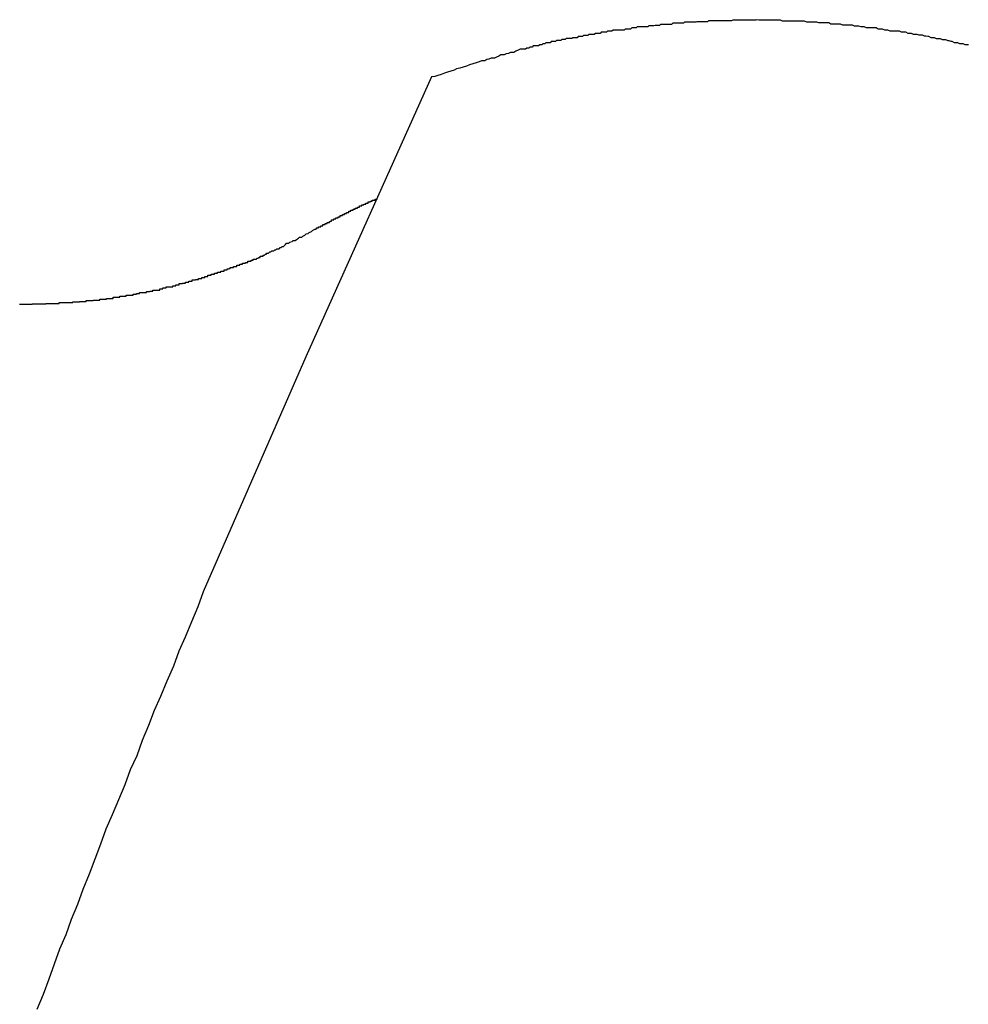
# Model space of a CAD drawing. Extents: x -41.3 to 41.3, y -24.8 to 24.8.
# Drawn here: x -20.8 to -20.6, y 12 to 12.3 of the extents above; entities that cross this region are included whole.
import ezdxf

# ---------------------------------------------------------------- set-up
doc = ezdxf.new("R2010")
doc.units = 0
doc.layers.get('0').update_dxf_attribs({"linetype": 'CONTINUOUS'})

msp = doc.modelspace()

# ---------------------------------------------------------------- linework, layer by layer
at = {"color": 0}
for points in [[(-20.5742, 12.259), (-20.5745, 12.259), (-20.5748, 12.259), (-20.5751, 12.259), (-20.5757, 12.2593), (-20.576, 12.2593), (-20.5763, 12.2593), (-20.5766, 12.2593), (-20.5772, 12.2596), (-20.5775, 12.2596), (-20.5778, 12.2596), (-20.5781, 12.2596), (-20.5787, 12.2599), (-20.579, 12.2599), (-20.5796, 12.2601), (-20.5799, 12.2601), (-20.5805, 12.2604), (-20.5805, 12.2604), (-20.5808, 12.2604), (-20.5811, 12.2604), (-20.5814, 12.2604), (-20.582, 12.2607), (-20.5823, 12.2607), (-20.5828, 12.2607), (-20.5831, 12.2607), (-20.5837, 12.261), (-20.584, 12.261), (-20.5843, 12.261), (-20.5846, 12.261), (-20.5852, 12.2613), (-20.5855, 12.2613), (-20.5861, 12.2614), (-20.5864, 12.2614), (-20.587, 12.2617), (-20.587, 12.2617), (-20.5873, 12.2617), (-20.5876, 12.2617), (-20.5879, 12.2617), (-20.5885, 12.2619), (-20.5888, 12.2619), (-20.5892, 12.2619), (-20.5895, 12.2619), (-20.5901, 12.2622), (-20.5904, 12.2622), (-20.5907, 12.2622), (-20.591, 12.2622), (-20.5916, 12.2625), (-20.5919, 12.2625), (-20.5925, 12.2625), (-20.5928, 12.2625), (-20.5934, 12.2628), (-20.5934, 12.2628), (-20.5937, 12.2628), (-20.594, 12.2628), (-20.5943, 12.2628), (-20.5949, 12.2628), (-20.5952, 12.2628), (-20.5957, 12.2628), (-20.596, 12.2628), (-20.5966, 12.2631), (-20.5969, 12.2631), (-20.5972, 12.2631), (-20.5975, 12.2631), (-20.5981, 12.2634), (-20.5984, 12.2634), (-20.599, 12.2634), (-20.5993, 12.2634), (-20.5999, 12.2637), (-20.5999, 12.2637), (-20.6002, 12.2637), (-20.6005, 12.2637), (-20.6008, 12.2637), (-20.6014, 12.2637), (-20.6017, 12.2637), (-20.6023, 12.2637), (-20.6026, 12.2637), (-20.6032, 12.264), (-20.6035, 12.264), (-20.6038, 12.264), (-20.6041, 12.264), (-20.6047, 12.2642), (-20.605, 12.2642), (-20.6056, 12.2642), (-20.6059, 12.2642), (-20.6065, 12.2645), (-20.6065, 12.2645), (-20.6068, 12.2645), (-20.6071, 12.2645), (-20.6074, 12.2645), (-20.608, 12.2645), (-20.6083, 12.2645), (-20.6089, 12.2645), (-20.6092, 12.2645), (-20.6098, 12.2648), (-20.6101, 12.2648), (-20.6104, 12.2648), (-20.6107, 12.2648), (-20.6113, 12.2648), (-20.6116, 12.2648), (-20.6122, 12.2648), (-20.6125, 12.2648), (-20.6131, 12.2651), (-20.6131, 12.2651), (-20.6134, 12.2651), (-20.6137, 12.2651), (-20.614, 12.2651), (-20.6146, 12.2651), (-20.6149, 12.2651), (-20.6155, 12.2651), (-20.6158, 12.2651), (-20.6164, 12.2653), (-20.6167, 12.2653), (-20.6171, 12.2653), (-20.6174, 12.2653), (-20.618, 12.2653), (-20.6183, 12.2653), (-20.6189, 12.2653), (-20.6192, 12.2653), (-20.6198, 12.2656), (-20.6198, 12.2656), (-20.6201, 12.2656), (-20.6204, 12.2656), (-20.6207, 12.2656), (-20.6213, 12.2656), (-20.6216, 12.2656), (-20.6222, 12.2656), (-20.6225, 12.2656), (-20.6231, 12.2656), (-20.6234, 12.2656), (-20.6238, 12.2656), (-20.6241, 12.2656), (-20.6247, 12.2656), (-20.625, 12.2656), (-20.6256, 12.2656), (-20.6259, 12.2656), (-20.6265, 12.2659), (-20.6265, 12.2659), (-20.6268, 12.2659), (-20.6271, 12.2659), (-20.6274, 12.2659), (-20.628, 12.2659), (-20.6283, 12.2659), (-20.6289, 12.2659), (-20.6292, 12.2659), (-20.6298, 12.2659), (-20.6301, 12.2659), (-20.6304, 12.2659), (-20.6307, 12.2659), (-20.6313, 12.2659), (-20.6316, 12.2659), (-20.6322, 12.2659), (-20.6325, 12.2659), (-20.6331, 12.266), (-20.6331, 12.266), (-20.6334, 12.2659), (-20.6337, 12.2659), (-20.634, 12.2659), (-20.6346, 12.2659), (-20.6349, 12.2659), (-20.6355, 12.2659), (-20.6358, 12.2659), (-20.6364, 12.2659), (-20.6367, 12.2659), (-20.6371, 12.2659), (-20.6374, 12.2659), (-20.638, 12.2659), (-20.6383, 12.2659), (-20.6389, 12.2659), (-20.6392, 12.2659), (-20.6398, 12.2659), (-20.6398, 12.2659), (-20.6401, 12.2657), (-20.6404, 12.2657), (-20.6407, 12.2657), (-20.6413, 12.2657), (-20.6416, 12.2657), (-20.6422, 12.2657), (-20.6425, 12.2657), (-20.6431, 12.2657), (-20.6434, 12.2657), (-20.6438, 12.2657), (-20.6441, 12.2657), (-20.6447, 12.2657), (-20.645, 12.2657), (-20.6456, 12.2657), (-20.6459, 12.2657), (-20.6465, 12.2657), (-20.6465, 12.2657), (-20.6468, 12.2654), (-20.6471, 12.2654), (-20.6474, 12.2654), (-20.648, 12.2654), (-20.6483, 12.2654), (-20.6489, 12.2654), (-20.6492, 12.2654), (-20.6498, 12.2654), (-20.6501, 12.2653), (-20.6505, 12.2653), (-20.6508, 12.2653), (-20.6514, 12.2653), (-20.6517, 12.2653), (-20.6523, 12.2653), (-20.6526, 12.2653), (-20.6532, 12.2653), (-20.6532, 12.2653), (-20.6535, 12.265), (-20.6538, 12.265), (-20.6541, 12.265), (-20.6547, 12.265), (-20.655, 12.265), (-20.6556, 12.265), (-20.6559, 12.265), (-20.6565, 12.265), (-20.6568, 12.2647), (-20.6572, 12.2647), (-20.6575, 12.2647), (-20.6581, 12.2647), (-20.6584, 12.2647), (-20.659, 12.2647), (-20.6593, 12.2647), (-20.6599, 12.2647), (-20.6599, 12.2647), (-20.6602, 12.2644), (-20.6605, 12.2644), (-20.6608, 12.2644), (-20.6614, 12.2644), (-20.6617, 12.2643), (-20.6622, 12.2643), (-20.6625, 12.2643), (-20.6631, 12.2643), (-20.6634, 12.264), (-20.6637, 12.264), (-20.664, 12.264), (-20.6646, 12.264), (-20.6649, 12.264), (-20.6655, 12.264), (-20.6658, 12.264), (-20.6664, 12.264), (-20.6664, 12.264), (-20.6667, 12.2637), (-20.667, 12.2637), (-20.6673, 12.2637), (-20.6679, 12.2637), (-20.6682, 12.2634), (-20.6688, 12.2634), (-20.6691, 12.2634), (-20.6697, 12.2634), (-20.67, 12.2631), (-20.6704, 12.2631), (-20.6707, 12.2631), (-20.6713, 12.2631), (-20.6716, 12.2631), (-20.6722, 12.2631), (-20.6725, 12.2631), (-20.6731, 12.2631), (-20.6731, 12.2631), (-20.6734, 12.2628), (-20.6737, 12.2628), (-20.674, 12.2628), (-20.6746, 12.2628), (-20.6749, 12.2625), (-20.6755, 12.2625), (-20.6758, 12.2625), (-20.6764, 12.2625), (-20.6767, 12.2622), (-20.6771, 12.2622), (-20.6774, 12.2622), (-20.678, 12.2622), (-20.6783, 12.2619), (-20.6789, 12.2619), (-20.6792, 12.2619), (-20.6798, 12.2619), (-20.6798, 12.2619), (-20.6801, 12.2616), (-20.6804, 12.2616), (-20.6807, 12.2616), (-20.6813, 12.2616), (-20.6816, 12.2613), (-20.6819, 12.2613), (-20.6822, 12.2613), (-20.6828, 12.2613), (-20.6831, 12.261), (-20.6834, 12.261), (-20.6837, 12.261), (-20.6843, 12.261), (-20.6846, 12.2608), (-20.6852, 12.2608), (-20.6855, 12.2608), (-20.6861, 12.2608), (-20.6861, 12.2608), (-20.6864, 12.2605), (-20.6867, 12.2605), (-20.687, 12.2605), (-20.6873, 12.2605), (-20.6876, 12.2602), (-20.6879, 12.2602), (-20.6882, 12.2602), (-20.6888, 12.2602), (-20.6891, 12.2599), (-20.6894, 12.2599), (-20.6897, 12.2599), (-20.6903, 12.2599), (-20.6906, 12.2596), (-20.6909, 12.2596), (-20.6912, 12.2596), (-20.6918, 12.2596), (-20.6918, 12.2596), (-20.6921, 12.2593), (-20.6926, 12.2593), (-20.6929, 12.259), (-20.6935, 12.259), (-20.6938, 12.2587), (-20.6944, 12.2587), (-20.6947, 12.2587), (-20.6953, 12.2587), (-20.6956, 12.2584), (-20.6962, 12.2584), (-20.6965, 12.2581), (-20.6971, 12.2581), (-20.6974, 12.2578), (-20.698, 12.2578), (-20.6983, 12.2578), (-20.6989, 12.2578), (-20.6989, 12.2578), (-20.6995, 12.2575), (-20.7001, 12.2572), (-20.7007, 12.2569), (-20.7016, 12.2569), (-20.7022, 12.2566), (-20.7028, 12.2565), (-20.7034, 12.2562), (-20.7043, 12.2562), (-20.7049, 12.2559), (-20.7055, 12.2556), (-20.7061, 12.2553), (-20.707, 12.2553), (-20.7076, 12.255), (-20.7082, 12.2549), (-20.7088, 12.2546), (-20.7097, 12.2546), (-20.7097, 12.2546), (-20.7103, 12.2543), (-20.7112, 12.254), (-20.7121, 12.2537), (-20.713, 12.2534), (-20.7139, 12.2531), (-20.7148, 12.2528), (-20.7157, 12.2525), (-20.7166, 12.2523), (-20.7173, 12.252), (-20.7182, 12.2517), (-20.7191, 12.2514), (-20.72, 12.2511), (-20.7209, 12.2508), (-20.7218, 12.2505), (-20.7227, 12.2502), (-20.7236, 12.2501)], [(-20.7236, 12.2501), (-20.7586, 12.1722)], [(-20.7236, 12.2501), (-20.7586, 12.1722)], [(-20.7236, 12.2501), (-20.7586, 12.1722)], [(-20.7236, 12.2501), (-20.7586, 12.1722)], [(-20.7236, 12.2501), (-20.7586, 12.1722)], [(-20.7236, 12.2501), (-20.7586, 12.1722)], [(-20.7236, 12.2501), (-20.7586, 12.1722)], [(-20.7236, 12.2501), (-20.7586, 12.1722)], [(-20.7236, 12.2501), (-20.7586, 12.1722)], [(-20.7236, 12.2501), (-20.7586, 12.1722)], [(-20.7236, 12.2501), (-20.7586, 12.1722)], [(-20.7236, 12.2501), (-20.7586, 12.1722)], [(-20.7236, 12.2501), (-20.7586, 12.1722)], [(-20.7236, 12.2501), (-20.7586, 12.1722)], [(-20.7236, 12.2501), (-20.7586, 12.1722)], [(-20.7236, 12.2501), (-20.7586, 12.1722)], [(-20.7236, 12.2501), (-20.7586, 12.1722)], [(-20.7236, 12.2501), (-20.7586, 12.1722)], [(-20.7236, 12.2501), (-20.7586, 12.1722)], [(-20.7236, 12.2501), (-20.7586, 12.1722)], [(-20.7236, 12.2501), (-20.7586, 12.1722)], [(-20.7236, 12.2501), (-20.7236, 12.2501)], [(-20.7567, 12.2074), (-20.7561, 12.2077), (-20.7561, 12.2077), (-20.7558, 12.2077), (-20.7558, 12.2077), (-20.7558, 12.2077), (-20.7558, 12.2077), (-20.7558, 12.2077), (-20.7558, 12.2077), (-20.7558, 12.2077), (-20.7558, 12.2078), (-20.7556, 12.2078), (-20.7556, 12.2078), (-20.7556, 12.2078), (-20.7556, 12.2078), (-20.7556, 12.2078), (-20.7556, 12.2078), (-20.7556, 12.2078), (-20.7556, 12.2081), (-20.7556, 12.2081), (-20.7553, 12.2081), (-20.7553, 12.2081), (-20.7553, 12.2081), (-20.7553, 12.2081), (-20.7553, 12.2081), (-20.7553, 12.2081), (-20.7553, 12.2081), (-20.7553, 12.2081), (-20.755, 12.2081), (-20.755, 12.2081), (-20.755, 12.2081), (-20.755, 12.2081), (-20.755, 12.2081), (-20.755, 12.2081), (-20.755, 12.2081), (-20.755, 12.2084), (-20.755, 12.2084), (-20.7547, 12.2084), (-20.7547, 12.2084), (-20.7547, 12.2084), (-20.7547, 12.2084), (-20.7547, 12.2084), (-20.7547, 12.2084), (-20.7547, 12.2084), (-20.7547, 12.2084), (-20.7544, 12.2084), (-20.7544, 12.2084), (-20.7544, 12.2084), (-20.7544, 12.2084), (-20.7544, 12.2084), (-20.7544, 12.2084), (-20.7544, 12.2084), (-20.7544, 12.2087), (-20.7544, 12.2087), (-20.7541, 12.2087), (-20.7541, 12.2087), (-20.7541, 12.2087), (-20.7541, 12.2087), (-20.7541, 12.2087), (-20.7541, 12.2087), (-20.7541, 12.2087), (-20.7541, 12.2087), (-20.7538, 12.2087), (-20.7538, 12.2087), (-20.7538, 12.2087), (-20.7538, 12.2087), (-20.7538, 12.2087), (-20.7538, 12.2087), (-20.7538, 12.2087), (-20.7538, 12.209), (-20.7538, 12.209), (-20.7535, 12.209), (-20.7535, 12.209), (-20.7535, 12.209), (-20.7535, 12.209), (-20.7535, 12.209), (-20.7535, 12.209), (-20.7535, 12.209), (-20.7535, 12.209), (-20.7532, 12.209), (-20.7532, 12.209), (-20.7532, 12.209), (-20.7532, 12.209), (-20.7532, 12.209), (-20.7532, 12.209), (-20.7532, 12.209), (-20.7532, 12.2093), (-20.7532, 12.2093), (-20.7529, 12.2093), (-20.7529, 12.2093), (-20.7529, 12.2093), (-20.7529, 12.2093), (-20.7529, 12.2093), (-20.7529, 12.2093), (-20.7529, 12.2093), (-20.7529, 12.2093), (-20.7526, 12.2093), (-20.7526, 12.2093), (-20.7526, 12.2093), (-20.7526, 12.2093), (-20.7526, 12.2093), (-20.7526, 12.2093), (-20.7526, 12.2093), (-20.7526, 12.2096), (-20.7526, 12.2096), (-20.7523, 12.2096), (-20.7523, 12.2096), (-20.7523, 12.2096), (-20.7523, 12.2096), (-20.7523, 12.2096), (-20.7523, 12.2096), (-20.7523, 12.2096), (-20.7523, 12.2096), (-20.752, 12.2096), (-20.752, 12.2096), (-20.752, 12.2096), (-20.752, 12.2096), (-20.752, 12.2096), (-20.752, 12.2096), (-20.752, 12.2096), (-20.752, 12.2099), (-20.752, 12.2099), (-20.7517, 12.2099), (-20.7517, 12.2099), (-20.7517, 12.2099), (-20.7517, 12.2099), (-20.7517, 12.2099), (-20.7517, 12.2099), (-20.7517, 12.2099), (-20.7517, 12.21), (-20.7514, 12.21), (-20.7514, 12.21), (-20.7514, 12.21), (-20.7514, 12.21), (-20.7514, 12.21), (-20.7514, 12.21), (-20.7514, 12.21), (-20.7514, 12.2103), (-20.7514, 12.2103), (-20.7511, 12.2103), (-20.7511, 12.2103), (-20.7511, 12.2103), (-20.7511, 12.2103), (-20.7511, 12.2103), (-20.7511, 12.2103), (-20.7511, 12.2103), (-20.7511, 12.2103), (-20.7508, 12.2103), (-20.7508, 12.2103), (-20.7508, 12.2103), (-20.7508, 12.2103), (-20.7508, 12.2103), (-20.7508, 12.2103), (-20.7508, 12.2103), (-20.7508, 12.2106), (-20.7508, 12.2106), (-20.7505, 12.2106), (-20.7505, 12.2106), (-20.7505, 12.2106), (-20.7505, 12.2106), (-20.7505, 12.2106), (-20.7505, 12.2106), (-20.7505, 12.2106), (-20.7505, 12.2106), (-20.7502, 12.2106), (-20.7502, 12.2106), (-20.7502, 12.2106), (-20.7502, 12.2106), (-20.7502, 12.2106), (-20.7502, 12.2106), (-20.7502, 12.2106), (-20.7502, 12.2109), (-20.7502, 12.2109), (-20.7499, 12.2109), (-20.7499, 12.2109), (-20.7499, 12.2109), (-20.7499, 12.2109), (-20.7499, 12.2109), (-20.7499, 12.2109), (-20.7499, 12.2109), (-20.7499, 12.2109), (-20.7496, 12.2109), (-20.7496, 12.2109), (-20.7496, 12.2109), (-20.7496, 12.2109), (-20.7496, 12.2109), (-20.7496, 12.2109), (-20.7496, 12.2109), (-20.7496, 12.2112), (-20.7496, 12.2112), (-20.7493, 12.2112), (-20.7493, 12.2112), (-20.7493, 12.2112), (-20.7493, 12.2112), (-20.7493, 12.2112), (-20.7493, 12.2112), (-20.7493, 12.2112), (-20.7493, 12.2112), (-20.749, 12.2112), (-20.749, 12.2112), (-20.749, 12.2112), (-20.749, 12.2112), (-20.749, 12.2112), (-20.749, 12.2112), (-20.749, 12.2112), (-20.749, 12.2115), (-20.749, 12.2115), (-20.7487, 12.2115), (-20.7487, 12.2115), (-20.7487, 12.2115), (-20.7487, 12.2115), (-20.7487, 12.2115), (-20.7487, 12.2115), (-20.7487, 12.2115), (-20.7487, 12.2115), (-20.7484, 12.2115), (-20.7484, 12.2115), (-20.7484, 12.2115), (-20.7484, 12.2115), (-20.7484, 12.2115), (-20.7484, 12.2115), (-20.7484, 12.2115), (-20.7484, 12.2118), (-20.7484, 12.2118), (-20.7481, 12.2118), (-20.7481, 12.2118), (-20.7481, 12.2118), (-20.7481, 12.2118), (-20.7481, 12.2118), (-20.7481, 12.2118), (-20.7481, 12.2118), (-20.7481, 12.2118), (-20.7478, 12.2118), (-20.7478, 12.2118), (-20.7478, 12.2118), (-20.7478, 12.2118), (-20.7478, 12.2118), (-20.7478, 12.2118), (-20.7478, 12.2118), (-20.7478, 12.2121), (-20.7478, 12.2121), (-20.7475, 12.2121), (-20.7475, 12.2121), (-20.7475, 12.2121), (-20.7475, 12.2121), (-20.7475, 12.2121), (-20.7475, 12.2121), (-20.7475, 12.2121), (-20.7475, 12.2121), (-20.7472, 12.2121), (-20.7472, 12.2121), (-20.7472, 12.2121), (-20.7472, 12.2121), (-20.7472, 12.2121), (-20.7472, 12.2121), (-20.7472, 12.2121), (-20.7472, 12.2124), (-20.7472, 12.2124), (-20.7469, 12.2124), (-20.7469, 12.2124), (-20.7469, 12.2124), (-20.7469, 12.2124), (-20.7469, 12.2124), (-20.7469, 12.2124), (-20.7469, 12.2124), (-20.7469, 12.2124), (-20.7466, 12.2124), (-20.7466, 12.2124), (-20.7466, 12.2124), (-20.7466, 12.2124), (-20.7466, 12.2124), (-20.7466, 12.2124), (-20.7466, 12.2124), (-20.7466, 12.2127), (-20.7466, 12.2127), (-20.7463, 12.2127), (-20.7463, 12.2127), (-20.7463, 12.2127), (-20.7463, 12.2127), (-20.7463, 12.2127), (-20.7463, 12.2127), (-20.7463, 12.2127), (-20.7463, 12.2127), (-20.746, 12.2127), (-20.746, 12.2127), (-20.746, 12.2127), (-20.746, 12.2127), (-20.746, 12.2127), (-20.746, 12.2127), (-20.746, 12.2127), (-20.746, 12.213), (-20.746, 12.213), (-20.7457, 12.213), (-20.7457, 12.213), (-20.7457, 12.213), (-20.7457, 12.213), (-20.7457, 12.213), (-20.7457, 12.213), (-20.7457, 12.213), (-20.7457, 12.213), (-20.7454, 12.213), (-20.7454, 12.213), (-20.7454, 12.213), (-20.7454, 12.213), (-20.7454, 12.213), (-20.7454, 12.213), (-20.7454, 12.213), (-20.7454, 12.2133), (-20.7454, 12.2133), (-20.7451, 12.2133), (-20.7451, 12.2133), (-20.7451, 12.2133), (-20.7451, 12.2133), (-20.7451, 12.2133), (-20.7451, 12.2133), (-20.7451, 12.2133), (-20.7451, 12.2133), (-20.7448, 12.2133), (-20.7448, 12.2133), (-20.7448, 12.2133), (-20.7448, 12.2133), (-20.7448, 12.2133), (-20.7448, 12.2133), (-20.7448, 12.2133), (-20.7448, 12.2136), (-20.7448, 12.2136), (-20.7445, 12.2136), (-20.7445, 12.2136), (-20.7445, 12.2136), (-20.7445, 12.2136), (-20.7445, 12.2136), (-20.7445, 12.2136), (-20.7445, 12.2136), (-20.7445, 12.2136), (-20.7442, 12.2136), (-20.7442, 12.2136), (-20.7442, 12.2136), (-20.7442, 12.2136), (-20.7442, 12.2136), (-20.7442, 12.2136), (-20.7442, 12.2136), (-20.7442, 12.2139), (-20.7442, 12.2139), (-20.7439, 12.2139), (-20.7439, 12.2139), (-20.7439, 12.2139), (-20.7439, 12.2139), (-20.7439, 12.2139), (-20.7439, 12.2139), (-20.7439, 12.2139), (-20.7439, 12.2139), (-20.7436, 12.2139), (-20.7436, 12.2139), (-20.7436, 12.2139), (-20.7436, 12.2139), (-20.7436, 12.2139), (-20.7436, 12.2139), (-20.7436, 12.2139), (-20.7436, 12.2142), (-20.7436, 12.2142), (-20.7433, 12.2142), (-20.7433, 12.2142), (-20.7433, 12.2142), (-20.7433, 12.2142), (-20.7433, 12.2142), (-20.7433, 12.2142), (-20.7433, 12.2142), (-20.7433, 12.2142), (-20.743, 12.2142), (-20.743, 12.2142), (-20.743, 12.2142), (-20.743, 12.2142), (-20.743, 12.2142), (-20.743, 12.2142), (-20.743, 12.2142), (-20.743, 12.2145), (-20.743, 12.2145), (-20.7427, 12.2145), (-20.7427, 12.2145), (-20.7427, 12.2145), (-20.7427, 12.2145), (-20.7427, 12.2145), (-20.7427, 12.2145), (-20.7427, 12.2145), (-20.7427, 12.2145), (-20.7424, 12.2145), (-20.7424, 12.2145), (-20.7424, 12.2145), (-20.7424, 12.2145), (-20.7424, 12.2145), (-20.7424, 12.2145), (-20.7424, 12.2145), (-20.7424, 12.2147), (-20.7424, 12.2147), (-20.7421, 12.2147), (-20.7421, 12.2147), (-20.7421, 12.2147), (-20.7421, 12.2147), (-20.7421, 12.2147), (-20.7421, 12.2147), (-20.7421, 12.2147), (-20.7421, 12.2147), (-20.7419, 12.2147), (-20.7419, 12.2147), (-20.7419, 12.2147), (-20.7419, 12.2147), (-20.7419, 12.2147), (-20.7419, 12.2147), (-20.7419, 12.2147), (-20.7419, 12.215), (-20.7419, 12.215), (-20.7416, 12.215), (-20.7416, 12.215), (-20.7416, 12.215), (-20.7416, 12.215), (-20.7415, 12.215), (-20.7415, 12.215), (-20.7415, 12.215), (-20.7415, 12.215), (-20.7412, 12.215), (-20.7412, 12.215), (-20.7412, 12.215), (-20.7412, 12.215), (-20.7412, 12.215), (-20.7412, 12.215), (-20.7412, 12.215), (-20.7412, 12.2153), (-20.7412, 12.2153), (-20.7409, 12.2153), (-20.7409, 12.2153), (-20.7409, 12.2153), (-20.7409, 12.2153), (-20.7406, 12.2153), (-20.7406, 12.2153), (-20.7406, 12.2153), (-20.7406, 12.2155), (-20.7403, 12.2155), (-20.7403, 12.2155), (-20.7403, 12.2155), (-20.7403, 12.2155), (-20.7401, 12.2155), (-20.7401, 12.2155), (-20.7401, 12.2155), (-20.7401, 12.2158), (-20.7401, 12.2158), (-20.7398, 12.2158), (-20.7398, 12.2158), (-20.7396, 12.2158), (-20.7396, 12.2158), (-20.7393, 12.2158), (-20.7393, 12.2158), (-20.7393, 12.2158), (-20.7393, 12.2161), (-20.739, 12.2161), (-20.739, 12.2161), (-20.739, 12.2161), (-20.739, 12.2161), (-20.7387, 12.2161), (-20.7387, 12.2161), (-20.7387, 12.2161), (-20.7387, 12.2164)], [(-20.8382, 12.1869), (-20.8379, 12.1869), (-20.8376, 12.1869), (-20.8374, 12.1869), (-20.8371, 12.1869), (-20.8368, 12.1869), (-20.8365, 12.1869), (-20.8365, 12.1869), (-20.8362, 12.1869), (-20.8359, 12.1869), (-20.8356, 12.1869), (-20.8356, 12.1869), (-20.8353, 12.1869), (-20.835, 12.1869), (-20.8347, 12.1869), (-20.8347, 12.187), (-20.8347, 12.187), (-20.8344, 12.187), (-20.8341, 12.187), (-20.8338, 12.187), (-20.8336, 12.187), (-20.8333, 12.187), (-20.833, 12.187), (-20.8327, 12.187), (-20.8327, 12.187), (-20.8324, 12.187), (-20.8321, 12.187), (-20.8318, 12.187), (-20.8318, 12.187), (-20.8315, 12.187), (-20.8312, 12.187), (-20.8309, 12.187), (-20.8309, 12.1871), (-20.8309, 12.1871), (-20.8306, 12.1871), (-20.8303, 12.1871), (-20.83, 12.1871), (-20.8299, 12.1871), (-20.8296, 12.1871), (-20.8293, 12.1871), (-20.829, 12.1871), (-20.829, 12.1871), (-20.8287, 12.1871), (-20.8284, 12.1871), (-20.8281, 12.1871), (-20.8281, 12.1871), (-20.8278, 12.1871), (-20.8275, 12.1871), (-20.8272, 12.1871), (-20.8272, 12.1873), (-20.8272, 12.1873), (-20.8269, 12.1873), (-20.8266, 12.1873), (-20.8263, 12.1873), (-20.8261, 12.1873), (-20.8258, 12.1873), (-20.8255, 12.1873), (-20.8252, 12.1873), (-20.8252, 12.1873), (-20.8249, 12.1873), (-20.8246, 12.1873), (-20.8243, 12.1873), (-20.8243, 12.1873), (-20.824, 12.1873), (-20.8237, 12.1873), (-20.8234, 12.1873), (-20.8234, 12.1875), (-20.8234, 12.1875), (-20.8231, 12.1875), (-20.8228, 12.1875), (-20.8225, 12.1875), (-20.8224, 12.1875), (-20.8221, 12.1875), (-20.8218, 12.1875), (-20.8215, 12.1875), (-20.8215, 12.1876), (-20.8212, 12.1876), (-20.8209, 12.1876), (-20.8206, 12.1876), (-20.8206, 12.1876), (-20.8203, 12.1876), (-20.82, 12.1876), (-20.8197, 12.1876), (-20.8197, 12.1879), (-20.8197, 12.1879), (-20.8194, 12.1879), (-20.8191, 12.1879), (-20.8188, 12.1879), (-20.8186, 12.1879), (-20.8183, 12.1879), (-20.818, 12.1879), (-20.8177, 12.1879), (-20.8177, 12.188), (-20.8174, 12.188), (-20.8171, 12.188), (-20.8168, 12.188), (-20.8168, 12.188), (-20.8165, 12.188), (-20.8162, 12.188), (-20.8159, 12.188), (-20.8159, 12.1883), (-20.8159, 12.1883), (-20.8156, 12.1883), (-20.8153, 12.1883), (-20.815, 12.1883), (-20.8149, 12.1883), (-20.8146, 12.1883), (-20.8143, 12.1883), (-20.814, 12.1883), (-20.814, 12.1885), (-20.8137, 12.1885), (-20.8134, 12.1885), (-20.8131, 12.1885), (-20.8131, 12.1885), (-20.8128, 12.1885), (-20.8125, 12.1885), (-20.8122, 12.1885), (-20.8122, 12.1888), (-20.8122, 12.1888), (-20.8119, 12.1888), (-20.8116, 12.1888), (-20.8113, 12.1888), (-20.8112, 12.1888), (-20.8109, 12.1888), (-20.8106, 12.1888), (-20.8103, 12.1888), (-20.8103, 12.1891), (-20.81, 12.1891), (-20.8097, 12.1891), (-20.8094, 12.1891), (-20.8094, 12.1891), (-20.8091, 12.1891), (-20.8088, 12.1891), (-20.8085, 12.1891), (-20.8085, 12.1894), (-20.8085, 12.1894), (-20.8082, 12.1894), (-20.8079, 12.1894), (-20.8076, 12.1894), (-20.8075, 12.1894), (-20.8072, 12.1894), (-20.8069, 12.1894), (-20.8066, 12.1894), (-20.8066, 12.1897), (-20.8063, 12.1897), (-20.806, 12.1897), (-20.8057, 12.1897), (-20.8057, 12.1898), (-20.8054, 12.1898), (-20.8051, 12.1898), (-20.8048, 12.1898), (-20.8048, 12.1901), (-20.8048, 12.1901), (-20.8045, 12.1901), (-20.8042, 12.1901), (-20.8039, 12.1901), (-20.8038, 12.1901), (-20.8035, 12.1901), (-20.8032, 12.1901), (-20.8029, 12.1901), (-20.8029, 12.1904), (-20.8026, 12.1904), (-20.8023, 12.1904), (-20.802, 12.1904), (-20.802, 12.1905), (-20.8017, 12.1905), (-20.8014, 12.1905), (-20.8011, 12.1905), (-20.8011, 12.1908), (-20.8011, 12.1908), (-20.8008, 12.1908), (-20.8005, 12.1908), (-20.8002, 12.1908), (-20.8001, 12.1908), (-20.7998, 12.1908), (-20.7995, 12.1908), (-20.7992, 12.1908), (-20.7992, 12.1911), (-20.7989, 12.1911), (-20.7986, 12.1911), (-20.7983, 12.1911), (-20.7983, 12.1914), (-20.798, 12.1914), (-20.7977, 12.1914), (-20.7974, 12.1914), (-20.7974, 12.1917), (-20.7974, 12.1917), (-20.7971, 12.1917), (-20.7968, 12.1917), (-20.7965, 12.1917), (-20.7965, 12.1917), (-20.7962, 12.1917), (-20.7959, 12.1917), (-20.7956, 12.1917), (-20.7956, 12.192), (-20.7953, 12.192), (-20.795, 12.192), (-20.7947, 12.192), (-20.7947, 12.1923), (-20.7944, 12.1923), (-20.7941, 12.1923), (-20.7938, 12.1923), (-20.7938, 12.1926), (-20.7938, 12.1926), (-20.7935, 12.1926), (-20.7932, 12.1926), (-20.7929, 12.1926), (-20.7929, 12.1927), (-20.7926, 12.1927), (-20.7923, 12.1927), (-20.792, 12.1927), (-20.792, 12.193), (-20.7917, 12.193), (-20.7914, 12.193), (-20.7911, 12.193), (-20.7911, 12.1933), (-20.7908, 12.1933), (-20.7905, 12.1933), (-20.7902, 12.1933), (-20.7902, 12.1936), (-20.7902, 12.1936), (-20.7899, 12.1936), (-20.7896, 12.1936), (-20.7893, 12.1936), (-20.7893, 12.1937), (-20.789, 12.1937), (-20.7887, 12.1937), (-20.7884, 12.1937), (-20.7884, 12.194), (-20.7881, 12.194), (-20.7878, 12.194), (-20.7875, 12.194), (-20.7875, 12.1943), (-20.7872, 12.1943), (-20.787, 12.1943), (-20.7867, 12.1943), (-20.7867, 12.1946), (-20.7867, 12.1946), (-20.7864, 12.1946), (-20.7861, 12.1946), (-20.7858, 12.1946), (-20.7858, 12.1949), (-20.7855, 12.1949), (-20.7852, 12.1949), (-20.7849, 12.1949), (-20.7849, 12.1952), (-20.7846, 12.1952), (-20.7843, 12.1952), (-20.784, 12.1952), (-20.784, 12.1955), (-20.7837, 12.1955), (-20.7834, 12.1955), (-20.7831, 12.1955), (-20.7831, 12.1958), (-20.7831, 12.1958), (-20.7828, 12.1958), (-20.7825, 12.1958), (-20.7822, 12.1958), (-20.7822, 12.1961), (-20.7819, 12.1961), (-20.7816, 12.1961), (-20.7813, 12.1961), (-20.7813, 12.1964), (-20.781, 12.1964), (-20.7807, 12.1964), (-20.7804, 12.1964), (-20.7804, 12.1967), (-20.7801, 12.1967), (-20.7799, 12.1968), (-20.7796, 12.1968), (-20.7796, 12.1971), (-20.7796, 12.1971), (-20.7793, 12.1971), (-20.779, 12.1971), (-20.7787, 12.1971), (-20.7787, 12.1974), (-20.7784, 12.1974), (-20.7781, 12.1974), (-20.7778, 12.1974), (-20.7778, 12.1977), (-20.7775, 12.1977), (-20.7772, 12.1977), (-20.7769, 12.1977), (-20.7769, 12.198), (-20.7766, 12.198), (-20.7765, 12.198), (-20.7762, 12.198), (-20.7762, 12.1983), (-20.7762, 12.1983), (-20.7759, 12.1983), (-20.7756, 12.1983), (-20.7753, 12.1983), (-20.7753, 12.1985), (-20.775, 12.1985), (-20.775, 12.1985), (-20.7747, 12.1985), (-20.7747, 12.1988), (-20.7744, 12.1988), (-20.7741, 12.1988), (-20.7738, 12.1988), (-20.7738, 12.1991), (-20.7735, 12.1991), (-20.7735, 12.1991), (-20.7732, 12.1991), (-20.7732, 12.1994), (-20.7732, 12.1994), (-20.7729, 12.1994), (-20.7726, 12.1994), (-20.7723, 12.1994), (-20.7722, 12.1997), (-20.7719, 12.1997), (-20.7716, 12.1999), (-20.7713, 12.1999), (-20.7713, 12.2002), (-20.771, 12.2002), (-20.7707, 12.2002), (-20.7704, 12.2002), (-20.7704, 12.2005), (-20.7701, 12.2005), (-20.7698, 12.2008), (-20.7695, 12.2008), (-20.7695, 12.2011), (-20.7695, 12.2011), (-20.7689, 12.2011), (-20.7686, 12.2014), (-20.7683, 12.2014), (-20.768, 12.2017), (-20.7675, 12.2017), (-20.7672, 12.202), (-20.7669, 12.202), (-20.7666, 12.2023), (-20.766, 12.2023), (-20.7657, 12.2026), (-20.7654, 12.2026), (-20.7651, 12.2029), (-20.7648, 12.2029), (-20.7645, 12.2032), (-20.7642, 12.2035), (-20.7639, 12.2038), (-20.7639, 12.2038), (-20.7633, 12.2038), (-20.763, 12.2041), (-20.7624, 12.2043), (-20.7621, 12.2046), (-20.7615, 12.2046), (-20.7612, 12.2049), (-20.7606, 12.2052), (-20.7603, 12.2055), (-20.7597, 12.2055), (-20.7594, 12.2058), (-20.7588, 12.2061), (-20.7585, 12.2064), (-20.7579, 12.2065), (-20.7576, 12.2068), (-20.757, 12.2071), (-20.7567, 12.2074)], [(-20.7586, 12.1722), (-20.7871, 12.1069), (-20.7871, 12.1069), (-20.7886, 12.1027), (-20.7904, 12.0985), (-20.7921, 12.0943), (-20.7939, 12.0904), (-20.7954, 12.0862), (-20.7972, 12.082), (-20.799, 12.0778), (-20.8008, 12.0739), (-20.8023, 12.0697), (-20.8041, 12.0655), (-20.8056, 12.0613), (-20.8074, 12.0574), (-20.8089, 12.0532), (-20.8107, 12.049), (-20.8124, 12.0448), (-20.8142, 12.0409), (-20.8142, 12.0409), (-20.8157, 12.0367), (-20.8173, 12.0325), (-20.8188, 12.0283), (-20.8206, 12.0241), (-20.8221, 12.0199), (-20.8238, 12.0157), (-20.8253, 12.0115), (-20.8271, 12.0075), (-20.8286, 12.0033), (-20.8301, 11.9991), (-20.8316, 11.9949), (-20.8334, 11.9907)], [(-20.7586, 12.1722), (-20.7586, 12.1722)]]:
    msp.add_lwpolyline(points, dxfattribs=at)

doc.saveas('drawing.dxf')
